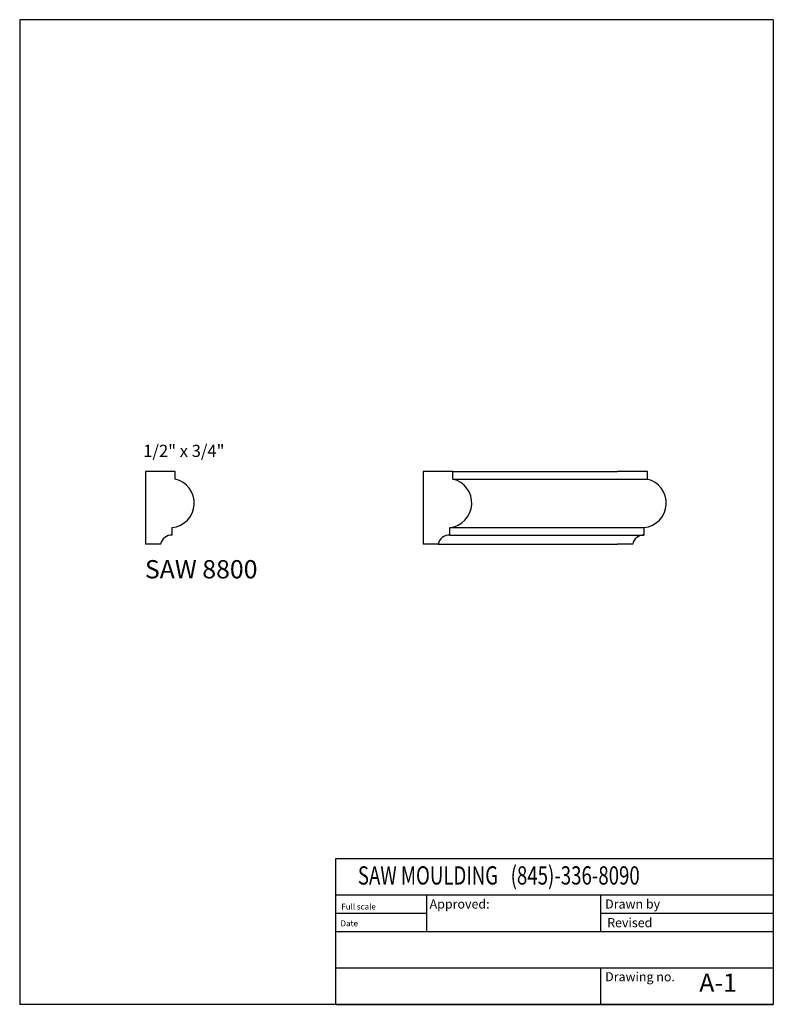
# Model space of a CAD drawing. Units: inches. Extents: x 11.8 to 19.5, y 3.9 to 14.
import ezdxf

# ---------------------------------------------------------------- set-up
doc = ezdxf.new("R2010")
doc.units = ezdxf.units.IN
doc.header["$MEASUREMENT"] = 0
doc.styles.add('ARCSTYLE', font='archstyl.shx', dxfattribs={"width": 0.75, "height": 0.125})
doc.styles.add('ARIAL', font='arl.shx')
doc.styles.get("Standard").update_dxf_attribs({"font": 'ARIAL.TTF'})

msp = doc.modelspace()

# ---------------------------------------------------------------- linework, layer by layer
for p, q in [((19.508, 14.027), (11.758, 14.027)), ((11.758, 14.027), (11.758, 3.902)), ((19.508, 14.027), (19.508, 3.902)), ((13.358, 9.38), (13.053, 9.38)), ((13.053, 9.38), (13.053, 8.633)), ((13.358, 9.304), (13.358, 9.38)), ((16.213, 9.38), (15.907, 9.38)), ((15.907, 9.38), (15.907, 8.633)), ((16.213, 9.304), (16.213, 9.38)), ((16.213, 9.38), (17.907, 9.38)), ((18.213, 9.38), (17.907, 9.38)), ((18.213, 9.304), (18.213, 9.38)), ((16.213, 9.304), (18.213, 9.304)), ((13.327, 8.728), (13.327, 8.805)), ((16.181, 8.728), (16.181, 8.805)), ((16.181, 8.805), (18.181, 8.805)), ((16.181, 8.728), (18.176, 8.728)), ((18.181, 8.728), (18.181, 8.805)), ((13.208, 8.633), (13.053, 8.633)), ((16.062, 8.633), (15.907, 8.633)), ((16.062, 8.633), (17.907, 8.633)), ((18.062, 8.633), (17.907, 8.633)), ((15.008, 5.402), (19.508, 5.402)), ((15.008, 3.902), (15.008, 5.402)), ((19.508, 5.402), (19.508, 3.902)), ((15.008, 5.027), (19.508, 5.027)), ((15.942, 5.027), (15.942, 4.652)), ((17.736, 4.652), (17.736, 5.027)), ((15.008, 4.84), (15.943, 4.84)), ((17.736, 4.84), (19.508, 4.84)), ((15.008, 4.652), (19.508, 4.652)), ((15.008, 4.277), (19.508, 4.277)), ((17.736, 3.902), (17.736, 4.277)), ((19.508, 3.902), (11.758, 3.902)), ((15.008, 3.902), (19.508, 3.902))]:
    msp.add_line(p, q)
for centre, radius, start, end in [((13.299, 9.057), 0.254, 276.3952, 76.4329), ((16.153, 9.057), 0.254, 276.3952, 76.4329), ((18.153, 9.057), 0.254, 276.3952, 76.4329), ((13.322, 8.612), 0.116, 87.4087, 169.494), ((16.176, 8.612), 0.116, 87.4087, 169.494), ((18.176, 8.612), 0.116, 87.4087, 169.494)]:
    msp.add_arc(centre, radius, start, end)

# ---------------------------------------------------------------- texts
at = {"style": 'ARCSTYLE'}
msp.add_text('1/2" x 3/4"', height=0.125, dxfattribs=at).set_placement((13.029, 9.531))
at = {"style": 'ARCSTYLE', "width": 0.75}
msp.add_text('SAW MOULDING   (845)-336-8090', height=0.1875, dxfattribs=at).set_placement((15.236, 5.134))
for s, height, p in [('Approved:', 0.0938, (15.974, 4.887)), ('Drawn by', 0.0938, (17.779, 4.887)), ('Full scale', 0.06, (15.066, 4.877)), ('Date', 0.06, (15.058, 4.705)), ('Revised', 0.0938, (17.8, 4.695)), ('Drawing no.', 0.09375, (17.779, 4.139)), ('A-1', 0.1875, (18.747, 4.031))]:
    msp.add_text(s, height=height).set_placement(p)
at = {"insert": (13.046, 8.47), "char_height": 0.1875, "attachment_point": 1, "style": 'ARIAL'}
msp.add_mtext('{\\Farl.shx;SAW 8800}', dxfattribs=at)

doc.saveas('drawing.dxf')
